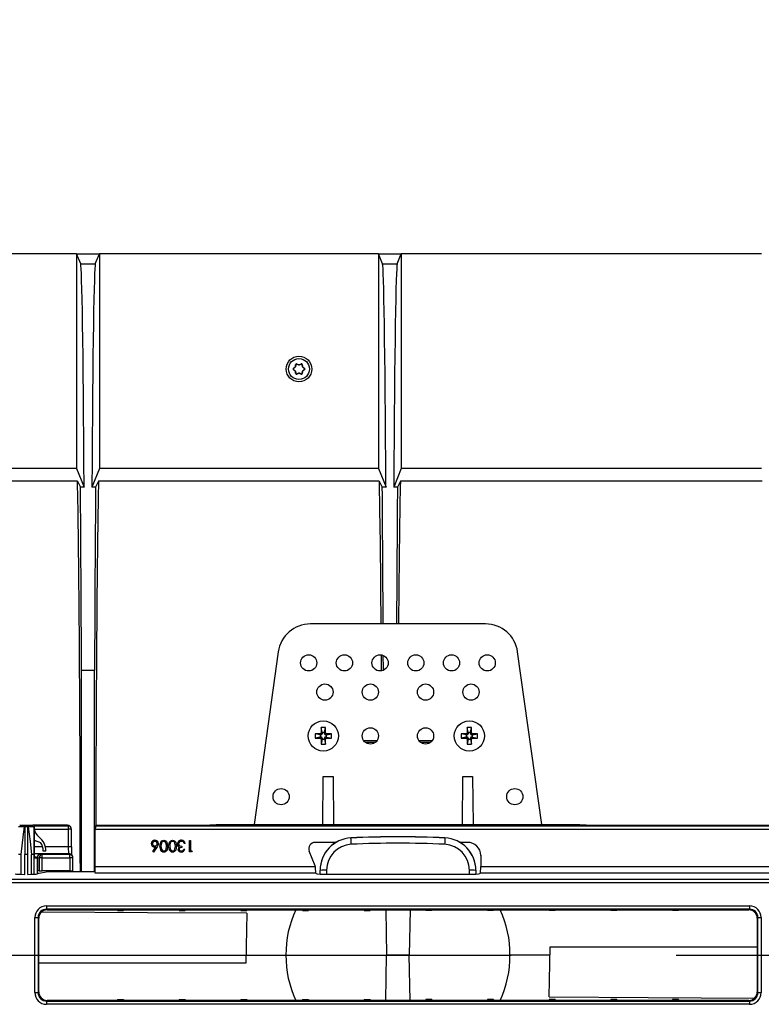
# Model space of a CAD drawing. Units: millimetres. Extents: x 140 to 8260, y 140 to 5800.
# Drawn here: x 3217 to 3446, y 1112 to 1416 of the extents above; entities that cross this region are included whole.
import ezdxf

# ---------------------------------------------------------------- set-up
doc = ezdxf.new("R2010")
doc.units = ezdxf.units.MM
doc.header["$LTSCALE"] = 20
doc.linetypes.add('CENTERX2', pattern=[20.32, 12.7, -2.54, 2.54, -2.54])
doc.layers.add('HAURATON_CENTERLINE', color=60, linetype='CENTERX2')
doc.layers.add('HAURATON_DIMENSIONING', color=1, linetype='Continuous')
doc.layers.add('HAURATON_PRODUCT_CONTOUR', color=7, linetype='Continuous', lineweight=25)
doc.styles.add('SLDTEXTSTYLE2', font='ARIAL.TTF', dxfattribs={"width": 0.948})
doc.dimstyles.new('SLDDIMSTYLE0', dxfattribs={"dimtxt": 70, "dimasz": 70, "dimexe": 0, "dimexo": 0.0625, "dimgap": 17.5, "dimtad": 1, "dimdec": 0, "dimrnd": 1e-09, "dimzin": 12, "dimdsep": 46, "dimtxsty": 'SLDTEXTSTYLE2', "dimsah": 1, "dimcen": 0.09, "dimadec": 0, "dimazin": 3, "dimtfac": 1, "dimtdec": 0, "dimtofl": 0, "dimtmove": 0, "dimatfit": 3, "dimfxl": 1, "dimfrac": 2, "dimtolj": 1, "dimtzin": 12, "dimarcsym": 0})

# ---------------------------------------------------------------- blocks, each defined once
blk = doc.blocks.new('_D_3')
at = {"layer": 'HAURATON_DIMENSIONING'}
for p, q in [((3378.25, 1710.93), (3538.67, 1710.93)), ((3538.67, 1571.41), (3378.25, 1571.41)), ((3208.46, 1343.51), (3208.46, 1563.51)), ((3708.46, 1127.51), (3708.46, 1563.51)), ((3708.46, 1543.51), (3208.46, 1543.51))]:
    blk.add_line(p, q, dxfattribs=at)
for centre, start, end in [((3378.25, 1641.17), 90, 270), ((3538.67, 1641.17), 270, 90)]:
    blk.add_arc(centre, 69.76, start, end, dxfattribs=at)
for points in [[(3208.46, 1543.51), (3278.46, 1532.74), (3278.46, 1554.28)], [(3708.46, 1543.51), (3638.46, 1554.28), (3638.46, 1532.74)]]:
    blk.add_solid(points, dxfattribs=at)
at = {"layer": 'HAURATON_DIMENSIONING', "insert": (3378.25, 1677.69), "char_height": 70, "attachment_point": 1, "style": 'SLDTEXTSTYLE2'}
blk.add_mtext('500', dxfattribs=at)

msp = doc.modelspace()

# ---------------------------------------------------------------- linework, layer by layer
at = {"layer": 'HAURATON_CENTERLINE'}
msp.add_line((2708.46, 1127.51), (3708.46, 1127.51), dxfattribs=at)
at = {"layer": 'HAURATON_PRODUCT_CONTOUR'}
for p, q in [((3234.96, 1343.51), (3207.46, 1343.51)), ((3234.96, 1343.51), (3234.96, 1277.42)), ((3236.21, 1340.39), (3234.96, 1343.51)), ((3234.96, 1343.51), (3241.96, 1343.51)), ((3240.71, 1340.39), (3241.96, 1343.51)), ((3241.96, 1343.51), (3241.96, 1277.42)), ((3327.96, 1343.51), (3241.96, 1343.51)), ((3327.96, 1343.51), (3327.96, 1277.42)), ((3329.21, 1340.39), (3327.96, 1343.51)), ((3327.96, 1343.51), (3334.96, 1343.51)), ((3333.71, 1340.39), (3334.96, 1343.51)), ((3334.96, 1343.51), (3334.96, 1277.42)), ((3445.96, 1343.51), (3334.96, 1343.51)), ((3236.21, 1340.39), (3240.71, 1340.39)), ((3329.21, 1340.39), (3333.71, 1340.39)), ((3301.73, 1308.17), (3301.78, 1308.17)), ((3301.78, 1307.84), (3301.73, 1307.84)), ((3302.33, 1308.56), (3301.78, 1308.17)), ((3301.78, 1307.84), (3302.33, 1307.46)), ((3302.33, 1308.56), (3302.31, 1308.58)), ((3302.31, 1307.44), (3302.33, 1307.46)), ((3302.39, 1308.72), (3302.42, 1308.71)), ((3302.42, 1307.31), (3302.39, 1307.29)), ((3302.48, 1309.38), (3302.42, 1308.71)), ((3302.42, 1307.31), (3302.48, 1306.63)), ((3302.48, 1309.38), (3302.46, 1309.42)), ((3302.74, 1309.59), (3302.76, 1309.55)), ((3303.38, 1309.26), (3302.76, 1309.55)), ((3303.38, 1309.26), (3303.38, 1309.29)), ((3304.16, 1309.55), (3303.55, 1309.26)), ((3303.55, 1309.29), (3303.55, 1309.26)), ((3304.16, 1309.55), (3304.19, 1309.59)), ((3304.47, 1309.42), (3304.45, 1309.38)), ((3304.5, 1308.71), (3304.45, 1309.38)), ((3304.45, 1306.63), (3304.5, 1307.31)), ((3304.5, 1308.71), (3304.53, 1308.72)), ((3304.53, 1307.29), (3304.5, 1307.31)), ((3304.62, 1308.58), (3304.59, 1308.56)), ((3305.15, 1308.17), (3304.59, 1308.56)), ((3304.59, 1307.46), (3305.15, 1307.84)), ((3304.59, 1307.46), (3304.62, 1307.44)), ((3305.15, 1308.17), (3305.19, 1308.17)), ((3305.19, 1307.84), (3305.15, 1307.84)), ((3302.46, 1306.59), (3302.48, 1306.63)), ((3302.76, 1306.47), (3302.74, 1306.43)), ((3302.76, 1306.47), (3303.38, 1306.76)), ((3303.38, 1306.72), (3303.38, 1306.76)), ((3303.55, 1306.76), (3303.55, 1306.72)), ((3303.55, 1306.76), (3304.16, 1306.47)), ((3304.19, 1306.43), (3304.16, 1306.47)), ((3304.45, 1306.63), (3304.47, 1306.59)), ((3234.96, 1277.42), (3207.46, 1277.42)), ((3234.96, 1277.42), (3237.28, 1271.63)), ((3241.96, 1277.42), (3239.65, 1271.63)), ((3327.96, 1277.42), (3241.96, 1277.42)), ((3327.96, 1277.42), (3330.28, 1271.63)), ((3334.96, 1277.42), (3332.65, 1271.63)), ((3445.96, 1277.42), (3334.96, 1277.42)), ((3235.22, 1273.45), (3207.2, 1273.45)), ((3235.22, 1273.45), (3236.14, 1271.63)), ((3237.28, 1271.63), (3236.14, 1271.63)), ((3240.79, 1271.63), (3239.65, 1271.63)), ((3241.7, 1273.45), (3240.79, 1271.63)), ((3328.22, 1273.45), (3241.7, 1273.45)), ((3328.22, 1273.45), (3329.14, 1271.63)), ((3330.28, 1271.63), (3329.14, 1271.63)), ((3333.79, 1271.63), (3332.65, 1271.63)), ((3334.7, 1273.45), (3333.79, 1271.63)), ((3446.22, 1273.45), (3334.7, 1273.45)), ((3360.93, 1229.51), (3306.99, 1229.51)), ((3297.09, 1220.9), (3289.61, 1167.71)), ((3378.31, 1167.71), (3370.84, 1220.9)), ((3236.46, 1215.23), (3240.46, 1215.23)), ((3236.46, 1153.17), (3236.46, 1215.23)), ((3240.46, 1153.17), (3240.46, 1215.23)), ((3329.46, 1215.23), (3329.5, 1215.23)), ((3329.46, 1215.22), (3329.46, 1215.23)), ((3309.98, 1195.65), (3308.41, 1195.65)), ((3308.41, 1195.65), (3308.41, 1194.37)), ((3309.95, 1195.34), (3308.41, 1195.65)), ((3310.29, 1195.34), (3309.95, 1195.34)), ((3309.95, 1195.34), (3309.95, 1194.68)), ((3310.29, 1195.34), (3309.98, 1195.65)), ((3311.6, 1197.56), (3310.32, 1197.56)), ((3310.32, 1197.56), (3310.32, 1195.99)), ((3310.63, 1196.02), (3310.32, 1197.56)), ((3310.63, 1195.68), (3310.32, 1195.99)), ((3310.63, 1196.02), (3310.63, 1195.68)), ((3311.29, 1196.02), (3310.63, 1196.02)), ((3311.29, 1196.02), (3311.6, 1197.56)), ((3311.29, 1195.68), (3311.29, 1196.02)), ((3311.29, 1195.68), (3311.6, 1195.99)), ((3311.6, 1195.99), (3311.6, 1197.56)), ((3311.63, 1195.34), (3311.94, 1195.65)), ((3311.97, 1195.34), (3311.63, 1195.34)), ((3313.51, 1195.65), (3311.94, 1195.65)), ((3311.97, 1195.34), (3313.51, 1195.65)), ((3311.97, 1194.68), (3311.97, 1195.34)), ((3313.51, 1194.37), (3313.51, 1195.65)), ((3354.98, 1195.65), (3353.41, 1195.65)), ((3353.41, 1195.65), (3353.41, 1194.37)), ((3354.95, 1195.34), (3353.41, 1195.65)), ((3355.29, 1195.34), (3354.95, 1195.34)), ((3354.95, 1195.34), (3354.95, 1194.68)), ((3355.29, 1195.34), (3354.98, 1195.65)), ((3356.6, 1197.56), (3355.32, 1197.56)), ((3355.32, 1197.56), (3355.32, 1195.99)), ((3355.63, 1196.02), (3355.32, 1197.56)), ((3355.63, 1195.68), (3355.32, 1195.99)), ((3355.63, 1196.02), (3355.63, 1195.68)), ((3356.29, 1196.02), (3355.63, 1196.02)), ((3356.29, 1196.02), (3356.6, 1197.56)), ((3356.29, 1195.68), (3356.29, 1196.02)), ((3356.29, 1195.68), (3356.6, 1195.99)), ((3356.6, 1195.99), (3356.6, 1197.56)), ((3356.63, 1195.34), (3356.94, 1195.65)), ((3356.97, 1195.34), (3356.63, 1195.34)), ((3358.51, 1195.65), (3356.94, 1195.65)), ((3356.97, 1195.34), (3358.51, 1195.65)), ((3356.97, 1194.68), (3356.97, 1195.34)), ((3358.51, 1194.37), (3358.51, 1195.65)), ((3309.95, 1194.68), (3308.41, 1194.37)), ((3308.41, 1194.37), (3309.98, 1194.37)), ((3309.95, 1194.68), (3310.29, 1194.68)), ((3310.29, 1194.68), (3309.98, 1194.37)), ((3310.63, 1194.34), (3310.32, 1194.03)), ((3310.32, 1194.03), (3310.32, 1192.46)), ((3310.63, 1194), (3310.32, 1192.46)), ((3310.32, 1192.46), (3311.6, 1192.46)), ((3310.63, 1194.34), (3310.63, 1194)), ((3310.63, 1194), (3311.29, 1194)), ((3311.29, 1194.34), (3311.6, 1194.03)), ((3311.29, 1194), (3311.29, 1194.34)), ((3311.29, 1194), (3311.6, 1192.46)), ((3311.6, 1192.46), (3311.6, 1194.03)), ((3311.63, 1194.68), (3311.94, 1194.37)), ((3311.63, 1194.68), (3311.97, 1194.68)), ((3311.94, 1194.37), (3313.51, 1194.37)), ((3311.97, 1194.68), (3313.51, 1194.37)), ((3327.46, 1193.51), (3323.46, 1193.51)), ((3323.92, 1193.04), (3327, 1193.04)), ((3344.46, 1193.51), (3340.46, 1193.51)), ((3340.92, 1193.04), (3344, 1193.04)), ((3354.95, 1194.68), (3353.41, 1194.37)), ((3353.41, 1194.37), (3354.98, 1194.37)), ((3354.95, 1194.68), (3355.29, 1194.68)), ((3355.29, 1194.68), (3354.98, 1194.37)), ((3355.63, 1194.34), (3355.32, 1194.03)), ((3355.32, 1194.03), (3355.32, 1192.46)), ((3355.63, 1194), (3355.32, 1192.46)), ((3355.32, 1192.46), (3356.6, 1192.46)), ((3355.63, 1194.34), (3355.63, 1194)), ((3355.63, 1194), (3356.29, 1194)), ((3356.29, 1194), (3356.29, 1194.34)), ((3356.29, 1194.34), (3356.6, 1194.03)), ((3356.29, 1194), (3356.6, 1192.46)), ((3356.6, 1192.46), (3356.6, 1194.03)), ((3356.63, 1194.68), (3356.94, 1194.37)), ((3356.63, 1194.68), (3356.97, 1194.68)), ((3356.94, 1194.37), (3358.51, 1194.37)), ((3356.97, 1194.68), (3358.51, 1194.37)), ((3310.83, 1167.71), (3310.96, 1182.51)), ((3310.96, 1182.51), (3313.96, 1182.51)), ((3313.96, 1182.51), (3314.09, 1167.71)), ((3353.83, 1167.71), (3353.96, 1182.51)), ((3353.96, 1182.51), (3356.96, 1182.51)), ((3356.96, 1182.51), (3357.09, 1167.71)), ((3217.41, 1167.51), (3221.51, 1167.51)), ((3232.15, 1167.5), (3221.61, 1167.5)), ((3232.15, 1167.5), (3232.36, 1167.29)), ((3240.97, 1167.5), (3240.76, 1167.29)), ((3240.97, 1167.5), (3273.96, 1167.5)), ((3273.96, 1167.5), (3277.96, 1167.71)), ((3277.96, 1167.71), (3389.96, 1167.71)), ((3389.96, 1167.71), (3393.96, 1167.5)), ((3393.96, 1167.5), (3522.96, 1167.5)), ((3218.9, 1167.06), (3217.02, 1167.06)), ((3218.96, 1167.23), (3218.96, 1167.06)), ((3218.96, 1167.06), (3218.96, 1158.51)), ((3219.96, 1167.06), (3218.96, 1167.06)), ((3219.96, 1167.06), (3219.96, 1167.23)), ((3219.96, 1158.51), (3219.96, 1167.06)), ((3221.91, 1167.06), (3220.02, 1167.06)), ((3221.96, 1167.23), (3221.91, 1167.23)), ((3221.91, 1167.23), (3221.91, 1167.22)), ((3221.91, 1157.51), (3221.91, 1167.22)), ((3221.93, 1167.29), (3232.36, 1167.29)), ((3221.96, 1166.13), (3221.96, 1167.23)), ((3221.96, 1166.29), (3232.36, 1166.29)), ((3232.36, 1167.29), (3232.36, 1166.29)), ((3232.36, 1166.29), (3232.36, 1160.81)), ((3233.36, 1166.29), (3232.36, 1166.29)), ((3233.07, 1166.99), (3232.86, 1167.2)), ((3233.36, 1160.81), (3233.36, 1166.29)), ((3240.71, 1166.29), (3732.36, 1166.29)), ((3240.71, 1154.8), (3240.71, 1166.29)), ((3240.76, 1167.29), (3732.36, 1167.29)), ((3221.91, 1162.89), (3223.85, 1162.19)), ((3221.96, 1157.51), (3221.96, 1162.87)), ((3268.39, 1161.87), (3268.07, 1161.87)), ((3269.69, 1159.31), (3269.69, 1162.81)), ((3269.69, 1162.81), (3270, 1162.81)), ((3270, 1162.81), (3270, 1159.67)), ((3314.86, 1162.23), (3308.47, 1162.23)), ((3319.49, 1163.62), (3319.49, 1163.59)), ((3348.44, 1163.59), (3348.44, 1163.62)), ((3355.46, 1162.23), (3353.07, 1162.23)), ((3217.86, 1158.51), (3217.05, 1158.51)), ((3217.86, 1152.37), (3217.86, 1158.51)), ((3218.96, 1152.36), (3218.96, 1158.51)), ((3219.96, 1158.51), (3218.96, 1158.51)), ((3219.96, 1152.36), (3219.96, 1158.51)), ((3221.06, 1152.37), (3221.06, 1158.51)), ((3221.88, 1158.51), (3221.06, 1158.51)), ((3221.88, 1152.41), (3221.88, 1158.51)), ((3224.48, 1160.81), (3221.96, 1160.81)), ((3221.96, 1158.81), (3232.51, 1158.81)), ((3224.37, 1158.49), (3223.83, 1158.6)), ((3232.83, 1158.49), (3224.37, 1158.49)), ((3224.37, 1157.49), (3224.37, 1158.49)), ((3225.46, 1159.51), (3224.66, 1159.51)), ((3232.36, 1160.81), (3225.31, 1160.81)), ((3233.36, 1160.81), (3232.36, 1160.81)), ((3232.51, 1158.81), (3232.83, 1158.49)), ((3232.83, 1157.49), (3232.83, 1158.49)), ((3233.54, 1158.2), (3233.22, 1158.52)), ((3258.45, 1159.41), (3259.38, 1160.82)), ((3258.69, 1159.22), (3258.45, 1159.41)), ((3259.74, 1160.82), (3258.69, 1159.22)), ((3267.4, 1161.06), (3267.4, 1160.7)), ((3267.94, 1160.12), (3268.25, 1160.12)), ((3270.33, 1159.31), (3269.69, 1159.31)), ((3270, 1159.67), (3270.54, 1159.67)), ((3270.54, 1159.67), (3270.33, 1159.31)), ((3308.4, 1154.98), (3306.61, 1159.49)), ((3221.91, 1152.42), (3221.91, 1157.51)), ((3221.91, 1157.51), (3221.91, 1157.51)), ((3221.91, 1157.51), (3222.93, 1157.51)), ((3222.86, 1157.6), (3223.41, 1157.49)), ((3222.86, 1157.6), (3222.86, 1157.51)), ((3222.93, 1152.51), (3222.93, 1157.51)), ((3222.96, 1157.51), (3222.93, 1157.51)), ((3222.96, 1152.52), (3222.96, 1157.51)), ((3224.37, 1157.49), (3223.41, 1157.49)), ((3223.41, 1157.49), (3223.41, 1153.47)), ((3224.37, 1153.43), (3224.37, 1157.49)), ((3224.37, 1157.49), (3232.83, 1157.49)), ((3232.83, 1157.49), (3232.83, 1153.43)), ((3233.83, 1157.49), (3232.83, 1157.49)), ((3233.83, 1153.49), (3233.83, 1157.49)), ((3359.45, 1158.24), (3359.45, 1154.8)), ((3226.08, 1153.13), (3222.86, 1152.5)), ((3223.41, 1153.47), (3222.96, 1153.56)), ((3232.83, 1153.43), (3224.37, 1153.43)), ((3240.66, 1153.17), (3227.05, 1153.17)), ((3240.61, 1152.81), (3308.57, 1152.81)), ((3240.71, 1154.8), (3308.46, 1154.8)), ((3308.46, 1154.8), (3308.47, 1154.61)), ((3308.57, 1152.81), (3308.75, 1152.63)), ((3309.96, 1153.59), (3309.96, 1153.63)), ((3309.96, 1152.49), (3309.96, 1153.59)), ((3311.96, 1153.64), (3311.96, 1152.44)), ((3312.74, 1152.43), (3355.18, 1152.43)), ((3355.96, 1152.44), (3355.96, 1153.64)), ((3357.96, 1153.63), (3357.96, 1153.59)), ((3357.96, 1153.59), (3357.96, 1152.49)), ((3359.35, 1152.81), (3359.18, 1152.63)), ((3359.35, 1152.81), (3557.57, 1152.81)), ((3359.45, 1154.8), (3557.47, 1154.8)), ((3209.76, 1150.86), (3707.66, 1150.86)), ((3209.81, 1149.86), (3707.71, 1149.86)), ((3225.66, 1142.66), (3442.27, 1142.66)), ((3225.66, 1142.66), (3225.66, 1141.66)), ((3442.27, 1141.66), (3225.66, 1141.66)), ((3225.66, 1141.66), (3225.87, 1141.45)), ((3225.87, 1141.45), (3442.05, 1141.45)), ((3247.51, 1141.21), (3247.5, 1141.45)), ((3247.51, 1141.21), (3249.42, 1141.21)), ((3249.42, 1141.21), (3249.43, 1141.45)), ((3266.51, 1141.21), (3266.5, 1141.45)), ((3266.51, 1141.21), (3268.42, 1141.21)), ((3268.42, 1141.21), (3268.43, 1141.45)), ((3285.51, 1141.21), (3285.5, 1141.45)), ((3285.51, 1141.21), (3287.42, 1141.21)), ((3287.38, 1140.38), (3287.11, 1125.01)), ((3287.42, 1141.21), (3287.43, 1141.45)), ((3304.51, 1141.21), (3304.5, 1141.45)), ((3304.51, 1141.21), (3306.42, 1141.21)), ((3306.42, 1141.21), (3306.43, 1141.45)), ((3323.51, 1141.21), (3323.5, 1141.45)), ((3323.51, 1141.21), (3325.42, 1141.21)), ((3325.42, 1141.21), (3325.43, 1141.45)), ((3330.22, 1141.45), (3330.46, 1127.51)), ((3337.71, 1141.45), (3337.46, 1127.51)), ((3342.51, 1141.21), (3342.5, 1141.45)), ((3344.42, 1141.21), (3342.51, 1141.21)), ((3344.42, 1141.21), (3344.43, 1141.45)), ((3361.51, 1141.21), (3361.5, 1141.45)), ((3363.42, 1141.21), (3361.51, 1141.21)), ((3363.42, 1141.21), (3363.43, 1141.45)), ((3380.51, 1141.21), (3380.5, 1141.45)), ((3382.42, 1141.21), (3380.51, 1141.21)), ((3382.42, 1141.21), (3382.43, 1141.45)), ((3399.51, 1141.21), (3399.5, 1141.45)), ((3401.42, 1141.21), (3399.51, 1141.21)), ((3401.42, 1141.21), (3401.43, 1141.45)), ((3418.51, 1141.21), (3418.5, 1141.45)), ((3420.42, 1141.21), (3418.51, 1141.21)), ((3420.42, 1141.21), (3420.43, 1141.45)), ((3442.05, 1141.45), (3442.27, 1141.66)), ((3442.27, 1142.66), (3442.27, 1141.66)), ((3222.06, 1115.95), (3222.06, 1139.06)), ((3222.06, 1139.06), (3223.06, 1139.06)), ((3223.06, 1139.06), (3223.06, 1115.95)), ((3223.27, 1138.85), (3223.06, 1139.06)), ((3223.27, 1116.17), (3223.27, 1138.85)), ((3444.86, 1139.06), (3444.65, 1138.85)), ((3444.65, 1138.85), (3444.65, 1116.17)), ((3444.86, 1139.06), (3445.86, 1139.06)), ((3444.86, 1115.95), (3444.86, 1139.06)), ((3445.86, 1139.06), (3445.86, 1115.95)), ((3380.54, 1114.63), (3380.81, 1130.01)), ((3380.81, 1130.01), (3444.65, 1130.01)), ((3287.11, 1125.01), (3223.27, 1125.01)), ((3287.16, 1127.51), (3299.46, 1127.51)), ((3330.22, 1113.57), (3330.46, 1127.51)), ((3337.46, 1127.51), (3330.46, 1127.51)), ((3337.71, 1113.57), (3337.46, 1127.51)), ((3380.77, 1127.51), (3368.46, 1127.51)), ((3222.06, 1115.95), (3223.06, 1115.95)), ((3223.06, 1115.95), (3223.27, 1116.17)), ((3444.65, 1116.17), (3444.86, 1115.95)), ((3444.86, 1115.95), (3445.86, 1115.95)), ((3225.87, 1113.57), (3225.66, 1113.36)), ((3225.66, 1113.36), (3225.66, 1112.36)), ((3225.66, 1113.36), (3442.27, 1113.36)), ((3442.05, 1113.57), (3225.87, 1113.57)), ((3247.51, 1113.81), (3247.5, 1113.57)), ((3247.51, 1113.81), (3249.42, 1113.81)), ((3249.42, 1113.81), (3249.43, 1113.57)), ((3266.51, 1113.81), (3266.5, 1113.57)), ((3266.51, 1113.81), (3268.42, 1113.81)), ((3268.42, 1113.81), (3268.43, 1113.57)), ((3285.51, 1113.81), (3285.5, 1113.57)), ((3285.51, 1113.81), (3287.42, 1113.81)), ((3287.42, 1113.81), (3287.43, 1113.57)), ((3304.51, 1113.81), (3304.5, 1113.57)), ((3304.51, 1113.81), (3306.42, 1113.81)), ((3306.42, 1113.81), (3306.43, 1113.57)), ((3323.51, 1113.81), (3323.5, 1113.57)), ((3323.51, 1113.81), (3325.42, 1113.81)), ((3325.42, 1113.81), (3325.43, 1113.57)), ((3342.51, 1113.81), (3342.5, 1113.57)), ((3344.42, 1113.81), (3342.51, 1113.81)), ((3344.42, 1113.81), (3344.43, 1113.57)), ((3361.51, 1113.81), (3361.5, 1113.57)), ((3363.42, 1113.81), (3361.51, 1113.81)), ((3363.42, 1113.81), (3363.43, 1113.57)), ((3380.51, 1113.81), (3380.5, 1113.57)), ((3382.42, 1113.81), (3380.51, 1113.81)), ((3382.42, 1113.81), (3382.43, 1113.57)), ((3399.51, 1113.81), (3399.5, 1113.57)), ((3401.42, 1113.81), (3399.51, 1113.81)), ((3401.42, 1113.81), (3401.43, 1113.57)), ((3418.51, 1113.81), (3418.5, 1113.57)), ((3420.42, 1113.81), (3418.51, 1113.81)), ((3420.42, 1113.81), (3420.43, 1113.57)), ((3442.27, 1113.36), (3442.05, 1113.57)), ((3442.27, 1113.36), (3442.27, 1112.36)), ((3442.27, 1112.36), (3225.66, 1112.36))]:
    msp.add_line(p, q, dxfattribs=at)
at = {"layer": 'HAURATON_PRODUCT_CONTOUR', "flags": 128}
for points in [[(3301.73, 1308.17), (3301.8, 1308.22), (3301.88, 1308.27), (3301.95, 1308.32), (3302.02, 1308.37), (3302.09, 1308.43), (3302.16, 1308.48), (3302.24, 1308.53), (3302.31, 1308.58)], [(3302.31, 1307.44), (3302.24, 1307.49), (3302.16, 1307.54), (3302.09, 1307.59), (3302.02, 1307.64), (3301.95, 1307.69), (3301.88, 1307.74), (3301.8, 1307.79), (3301.73, 1307.84)], [(3302.39, 1308.72), (3302.4, 1308.81), (3302.41, 1308.9), (3302.42, 1308.99), (3302.42, 1309.07), (3302.43, 1309.16), (3302.44, 1309.25), (3302.45, 1309.34), (3302.46, 1309.42)], [(3302.46, 1306.59), (3302.45, 1306.68), (3302.44, 1306.77), (3302.43, 1306.85), (3302.42, 1306.94), (3302.42, 1307.03), (3302.41, 1307.12), (3302.4, 1307.21), (3302.39, 1307.29)], [(3302.74, 1309.59), (3302.82, 1309.55), (3302.9, 1309.51), (3302.98, 1309.48), (3303.06, 1309.44), (3303.14, 1309.4), (3303.22, 1309.37), (3303.3, 1309.33), (3303.38, 1309.29)], [(3303.55, 1309.29), (3303.63, 1309.33), (3303.71, 1309.37), (3303.79, 1309.4), (3303.87, 1309.44), (3303.95, 1309.48), (3304.03, 1309.51), (3304.11, 1309.55), (3304.19, 1309.59)], [(3304.47, 1309.42), (3304.48, 1309.34), (3304.48, 1309.25), (3304.49, 1309.16), (3304.5, 1309.07), (3304.51, 1308.99), (3304.52, 1308.9), (3304.52, 1308.81), (3304.53, 1308.72)], [(3304.53, 1307.29), (3304.52, 1307.21), (3304.52, 1307.12), (3304.51, 1307.03), (3304.5, 1306.94), (3304.49, 1306.85), (3304.48, 1306.77), (3304.48, 1306.68), (3304.47, 1306.59)], [(3304.62, 1308.58), (3304.69, 1308.53), (3304.76, 1308.48), (3304.83, 1308.43), (3304.9, 1308.37), (3304.98, 1308.32), (3305.05, 1308.27), (3305.12, 1308.22), (3305.19, 1308.17)], [(3305.19, 1307.84), (3305.12, 1307.79), (3305.05, 1307.74), (3304.98, 1307.69), (3304.9, 1307.64), (3304.83, 1307.59), (3304.76, 1307.54), (3304.69, 1307.49), (3304.62, 1307.44)], [(3303.38, 1306.72), (3303.3, 1306.69), (3303.22, 1306.65), (3303.14, 1306.61), (3303.06, 1306.58), (3302.98, 1306.54), (3302.9, 1306.5), (3302.82, 1306.46), (3302.74, 1306.43)], [(3304.19, 1306.43), (3304.11, 1306.46), (3304.03, 1306.5), (3303.95, 1306.54), (3303.87, 1306.58), (3303.79, 1306.61), (3303.71, 1306.65), (3303.63, 1306.69), (3303.55, 1306.72)], [(3217.86, 1158.51), (3218.6, 1164.75), (3218.9, 1167.06)], [(3218.9, 1167.06), (3218.94, 1167.19), (3218.96, 1167.23)], [(3219.96, 1167.23), (3220.01, 1167.12), (3220.02, 1167.06)], [(3220.02, 1167.06), (3220.6, 1162.52), (3221.06, 1158.51)], [(3221.91, 1167.06), (3221.91, 1166.66), (3221.89, 1162.72), (3221.88, 1158.51)], [(3260.13, 1161.83), (3259.98, 1161.24), (3259.74, 1160.82)], [(3260.62, 1161.06), (3260.85, 1162.26), (3261.25, 1162.72), (3261.53, 1162.85), (3261.83, 1162.9)], [(3261.07, 1161.94), (3260.96, 1161.45), (3260.94, 1161.06)], [(3262.69, 1161.06), (3262.55, 1162), (3262.27, 1162.38), (3262.06, 1162.5), (3261.82, 1162.54)], [(3261.83, 1162.9), (3262.13, 1162.85), (3262.41, 1162.72), (3262.63, 1162.52), (3262.79, 1162.26), (3263, 1161.06)], [(3263.31, 1161.06), (3263.54, 1162.26), (3263.94, 1162.72), (3264.22, 1162.85), (3264.52, 1162.9)], [(3263.76, 1161.94), (3263.65, 1161.45), (3263.63, 1161.06)], [(3265.38, 1161.06), (3265.24, 1162), (3264.96, 1162.38), (3264.75, 1162.5), (3264.51, 1162.54)], [(3264.52, 1162.9), (3264.82, 1162.85), (3265.1, 1162.72), (3265.32, 1162.52), (3265.49, 1162.26), (3265.69, 1161.06)], [(3266.22, 1161.15), (3266.05, 1161.48), (3266.01, 1161.77)], [(3266.32, 1161.8), (3266.35, 1161.62), (3266.42, 1161.45), (3266.69, 1161.21), (3267.4, 1161.06)], [(3267.8, 1162.35), (3267.49, 1162.51), (3267.21, 1162.54)], [(3268.07, 1161.87), (3267.95, 1162.16), (3267.8, 1162.35)], [(3259.38, 1160.82), (3259.17, 1160.8), (3259.01, 1160.79)], [(3261.83, 1159.22), (3261.53, 1159.26), (3261.25, 1159.39), (3260.85, 1159.86), (3260.62, 1161.06)], [(3260.94, 1161.06), (3261.09, 1160.12), (3261.37, 1159.73), (3261.58, 1159.62), (3261.82, 1159.58)], [(3261.82, 1159.58), (3262.06, 1159.62), (3262.27, 1159.73), (3262.43, 1159.9), (3262.55, 1160.11), (3262.69, 1161.06)], [(3263, 1161.06), (3262.8, 1159.86), (3262.63, 1159.6), (3262.41, 1159.4), (3262.13, 1159.26), (3261.83, 1159.22)], [(3264.52, 1159.22), (3264.22, 1159.26), (3263.94, 1159.39), (3263.54, 1159.86), (3263.31, 1161.06)], [(3263.63, 1161.06), (3263.78, 1160.12), (3264.07, 1159.73), (3264.28, 1159.62), (3264.51, 1159.58)], [(3264.51, 1159.58), (3264.75, 1159.62), (3264.96, 1159.73), (3265.13, 1159.9), (3265.24, 1160.11), (3265.38, 1161.06)], [(3265.69, 1161.06), (3265.49, 1159.86), (3265.33, 1159.6), (3265.1, 1159.4), (3264.83, 1159.26), (3264.52, 1159.22)], [(3266.6, 1160.85), (3266.36, 1160.99), (3266.22, 1161.15)], [(3267.4, 1160.7), (3266.83, 1160.58), (3266.59, 1160.4), (3266.52, 1160.27), (3266.5, 1160.13)], [(3266.5, 1160.13), (3266.58, 1159.87), (3266.79, 1159.68), (3267.2, 1159.58)], [(3287.38, 1140.38), (3256.84, 1140.57), (3224.24, 1140.77)], [(3380.54, 1114.63), (3411.08, 1114.45), (3443.68, 1114.25)]]:
    msp.add_lwpolyline(points, dxfattribs=at)
at = {"layer": 'HAURATON_PRODUCT_CONTOUR'}
for centre, radius in [((3303.46, 1308.01), 3.95), ((3303.46, 1308.01), 3.22), ((3306.46, 1217.51), 2.5), ((3317.46, 1217.51), 2.5), ((3328.46, 1217.51), 2.5), ((3339.46, 1217.51), 2.5), ((3350.46, 1217.51), 2.5), ((3361.46, 1217.51), 2.5), ((3311.46, 1208.51), 2.5), ((3325.46, 1208.51), 2.5), ((3342.46, 1208.51), 2.5), ((3356.46, 1208.51), 2.5), ((3310.96, 1195.01), 4.65), ((3355.96, 1195.01), 4.65), ((3325.46, 1195.01), 2.5), ((3342.46, 1195.01), 2.5), ((3297.96, 1176.31), 2.5), ((3369.96, 1176.31), 2.5)]:
    msp.add_circle(centre, radius, dxfattribs=at)
for centre, radius, start, end in [((3301.85, 1308.01), 0.2, 125.208, 234.792), ((3302.19, 1308.74), 0.201, 305.0746, 354.9254), ((3302.19, 1307.28), 0.201, 5.0746, 54.9254), ((3302.65, 1309.41), 0.2, 65.208, 174.792), ((3303.46, 1309.47), 0.201, 245.0746, 294.9254), ((3304.27, 1309.41), 0.2, 5.208, 114.792), ((3304.73, 1308.74), 0.201, 185.0746, 234.9254), ((3304.73, 1307.28), 0.201, 125.0746, 174.9254), ((3305.08, 1308.01), 0.2, 305.208, 54.792), ((3302.65, 1306.61), 0.2, 185.208, 294.792), ((3303.46, 1306.54), 0.201, 65.0746, 114.9254), ((3304.27, 1306.61), 0.2, 245.208, 354.792), ((3306.99, 1219.51), 10, 90, 172), ((3360.93, 1219.51), 10, 8, 90), ((3309.98, 1195.99), 0.341, 270, 0), ((3310.29, 1195.68), 0.341, 270.0212, 359.9788), ((3311.63, 1195.68), 0.341, 180.0212, 269.9788), ((3311.94, 1195.99), 0.341, 180, 270), ((3354.98, 1195.99), 0.341, 270, 0), ((3355.29, 1195.68), 0.341, 270.0212, 359.9788), ((3356.63, 1195.68), 0.341, 180.0212, 269.9788), ((3356.94, 1195.99), 0.341, 180, 270), ((3309.98, 1194.03), 0.341, 0, 90), ((3310.29, 1194.34), 0.341, 0.0212, 89.9788), ((3311.63, 1194.34), 0.341, 90.0212, 179.9788), ((3311.94, 1194.03), 0.341, 90, 180), ((3354.98, 1194.03), 0.341, 0, 90), ((3355.29, 1194.34), 0.341, 0.0212, 89.9788), ((3356.63, 1194.34), 0.341, 90.0212, 179.9788), ((3356.94, 1194.03), 0.341, 90, 180), ((3221.51, 1167.01), 0.5, 26.4861, 90), ((3226.64, 1167.04), 4.73, 177.7692, 179.719), ((3225.86, 1167.01), 4, 189.0222, 231.282), ((3232.36, 1166.29), 0.996, 45.0137, 90.176), ((3232.36, 1166.29), 1, 0, 45), ((3219.85, 1159.51), 5.61, 0, 51.282), ((3219.85, 1159.51), 4.81, 0, 33.7954), ((3259.04, 1161.83), 1.07, 88.6103, 180.2397), ((3259, 1161.81), 1.02, 179.196, 270.8814), ((3259.01, 1161.82), 0.724, 86.8501, 177.7497), ((3259.03, 1161.89), 0.747, 183.7642, 273.412), ((3259.09, 1161.81), 0.73, 2.7657, 92.6345), ((3259.08, 1161.85), 1.05, 359.1746, 90.523), ((3259.12, 1161.84), 0.696, 266.7566, 0.1592), ((3261.85, 1161.74), 0.803, 91.8593, 165.4733), ((3264.54, 1161.74), 0.803, 91.8593, 165.4733), ((3267.17, 1161.74), 1.16, 87.4748, 178.5446), ((3267.12, 1161.74), 0.805, 83.6995, 175.7429), ((3267.24, 1161.75), 1.15, 5.8326, 91.2086), ((3308.47, 1160.23), 2, 90, 201.6239), ((3319.96, 1153.63), 10, 92.7097, 179.9908), ((3333.96, 858.86), 305.1, 87.2808, 92.7192), ((2907.72, 1142.52), 412.3, 2.6589, 2.9295), ((3760.2, 1142.52), 412.3, 177.0705, 177.3411), ((3347.96, 1153.63), 10, 0.0092, 87.2903), ((3223.86, 1157.6), 0.999, 91.8734, 180.034), ((3224.4, 1157.49), 0.999, 91.8734, 180.034), ((3232.51, 1157.82), 0.996, 45.0137, 90.176), ((3232.83, 1157.49), 0.996, 45.0137, 90.176), ((3240.79, 1159.04), 7.4, 181.1305, 186.7787), ((3267.01, 1160.14), 0.82, 120.1095, 180.7257), ((3267.15, 1160.19), 0.969, 183.4177, 273.2713), ((3267.22, 1160.32), 0.748, 268.9084, 343.7704), ((3267.21, 1160.27), 1.05, 270.0685, 351.4129), ((3232.83, 1157.49), 1, 0, 45), ((3311.46, 1134.5), 19.15, 88.5046, 94.4944), ((3356.46, 1134.5), 19.15, 85.5056, 91.4954), ((3331.4, 1127.91), 31.94, 154.921, 180.7179), ((3336.53, 1127.91), 31.94, 359.2821, 25.079), ((3331.4, 1127.11), 31.94, 179.2821, 205.079), ((3336.53, 1127.11), 31.94, 334.921, 0.7179)]:
    msp.add_arc(centre, radius, start, end, dxfattribs=at)
for centre, major_axis, ratio, start_param, end_param in [((3236.18, 1127.51), (0, 212.91), 0.006981, 5.455934, 6.265732), ((3240.74, 1127.51), (0, 212.91), 0.006981, 0.017453, 0.827251), ((3329.18, 1127.51), (0, 212.91), 0.006981, 5.455934, 6.265732), ((3333.74, 1127.51), (0, 212.91), 0.006981, 0.017453, 0.827251), ((3301.89, 1308.01), (0.2, 0), 0.999537, 2.181944, 4.101241), ((3302.22, 1308.73), (-0.173, 0.1), 0.999815, 2.705397, 3.577789), ((3302.22, 1307.29), (-0.173, -0.1), 0.999815, 2.705397, 3.577789), ((3302.68, 1309.37), (0.1, -0.173), 0.999537, 2.181944, 4.101241), ((3303.46, 1309.44), (0, 0.2), 0.999815, 2.705397, 3.577789), ((3304.25, 1309.37), (-0.1, -0.173), 0.999537, 2.181944, 4.101241), ((3304.7, 1308.73), (0.173, 0.1), 0.999815, 2.705397, 3.577789), ((3304.7, 1307.29), (0.173, -0.1), 0.999815, 2.705397, 3.577789), ((3305.03, 1308.01), (-0.2, 0), 0.999537, 2.181944, 4.101241), ((3302.68, 1306.65), (0.1, 0.173), 0.999537, 2.181944, 4.101241), ((3303.46, 1306.57), (0, -0.2), 0.999815, 2.705397, 3.577789), ((3304.25, 1306.65), (-0.1, 0.173), 0.999537, 2.181944, 4.101241), ((3234.77, 1127.51), (0, 155), 0.008727, 4.878692, 5.939692), ((3234.77, 1127.51), (0, 212.91), 0.008727, 5.137069, 5.455934), ((3242.16, 1127.51), (0, 212.91), 0.008727, 0.827251, 1.146116), ((3242.16, 1127.51), (0, 155), 0.008727, 0.343493, 1.310653), ((3327.77, 1127.51), (0, 155), 0.008727, 5.430634, 5.939692), ((3327.77, 1127.51), (0, 212.91), 0.008727, 5.211983, 5.455934), ((3335.16, 1127.51), (0, 212.91), 0.008727, 0.827251, 1.071202), ((3335.16, 1127.51), (0, 155), 0.008727, 0.343493, 0.852551), ((3327.77, 1127.51), (0, 155), 0.008727, 5.312518, 5.351615), ((3327.77, 1127.51), (0, 212.91), 0.008727, 5.137069, 5.16077), ((3232.15, 1166.5), (0.709, -0.709), 0.997265, 1.570796, 2.357564), ((3240.76, 1166.29), (0, 1), 0.052408, 0.05236, 1.570796), ((3319.96, 1153.59), (0, 10.01), 0.999246, 0.047475, 1.570796), ((3319.96, 1153.64), (0, 8.01), 0.998972, 0.047475, 1.570796), ((3333.96, 858.62), (0, 305.31), 0.998981, 6.23571, 6.330661), ((3333.96, 858.67), (0, 303.31), 0.998972, 6.23571, 6.330661), ((3347.96, 1153.64), (0, 8.01), 0.998972, 4.712389, 6.23571), ((3347.96, 1153.59), (0, 10.01), 0.999246, 4.712389, 6.23571), ((3355.44, 1158.22), (-2.84, -2.84), 0.997265, 2.357564, 3.925621), ((3219.96, 1158.54), (4, 0), 0.052408, 0.261799, 1.061807), ((3232.52, 1160.81), (0, 2), 0.078612, 1.570796, 3.089233), ((3233.52, 1160.81), (0, 3), 0.052408, 1.570796, 2.294386), ((3219.96, 1157.54), (3, 0), 0.069877, 0.261799, 0.863571), ((3218.96, 1152.54), (3, 0), 0.052408, 3.403392, 4.712389), ((3219.96, 1152.54), (3, 0), 0.052408, 4.712389, 6.021386), ((3224.37, 1153.49), (1, 0), 0.052408, 3.403392, 4.712389), ((3227.05, 1153.11), (1, 0), 0.052408, 1.570796, 2.879793), ((3232.83, 1153.49), (1, 0), 0.052408, 4.712389, 6.335545), ((3240.6, 1154.8), (0, 2), 0.052408, 3.193953, 4.712389), ((3307.47, 1154.61), (0.984, 0.188), 0.99858, 0.003448, 0.188442), ((3308.58, 1154.8), (0, 2), 0.052408, 1.666253, 3.089233), ((3312.74, 1152.64), (4, 0), 0.052408, 3.193953, 4.712389), ((3355.18, 1152.64), (4, 0), 0.052408, 4.712389, 6.230825), ((3359.35, 1154.8), (0, 2), 0.052408, 3.193953, 4.712389), ((3225.67, 1139.05), (2.55, -2.55), 0.997265, 2.357564, 3.925621), ((3225.67, 1139.05), (1.85, -1.85), 0.995174, 2.357564, 3.925621), ((3225.88, 1138.84), (1.84, -1.84), 0.997265, 2.357564, 3.925621), ((3442.05, 1138.84), (-1.84, -1.84), 0.997265, 2.357564, 3.925621), ((3442.26, 1139.05), (-2.55, -2.55), 0.997265, 2.357564, 3.925621), ((3442.26, 1139.05), (1.85, 1.85), 0.995174, 5.499157, 7.067214), ((3225.67, 1115.96), (2.55, 2.55), 0.997265, 2.357564, 3.925621), ((3225.67, 1115.96), (1.85, 1.85), 0.995174, 2.357564, 3.925621), ((3225.88, 1116.17), (1.84, 1.84), 0.997265, 2.357564, 3.925621), ((3442.05, 1116.17), (-1.84, 1.84), 0.997265, 2.357564, 3.925621), ((3442.26, 1115.96), (-2.55, 2.55), 0.997265, 2.357564, 3.925621), ((3442.26, 1115.96), (1.85, -1.85), 0.995174, 5.499157, 7.067214)]:
    msp.add_ellipse(centre, major_axis=major_axis, ratio=ratio, start_param=start_param, end_param=end_param, dxfattribs=at)

# ---------------------------------------------------------------- dimensions: what is measured, and where the dimension line sits
at = {"layer": 'HAURATON_DIMENSIONING'}
dim = msp.add_linear_dim(base=(3208.46, 1543.51), p1=(3708.46, 1127.51), p2=(3208.46, 1343.51), dimstyle='SLDDIMSTYLE0', dxfattribs=at)
dim.commit()
dim.dimension.update_dxf_attribs({"geometry": '_D_3', "text_midpoint": (3458.46, 1543.51), "dimtype": 160})

doc.saveas('drawing.dxf')
